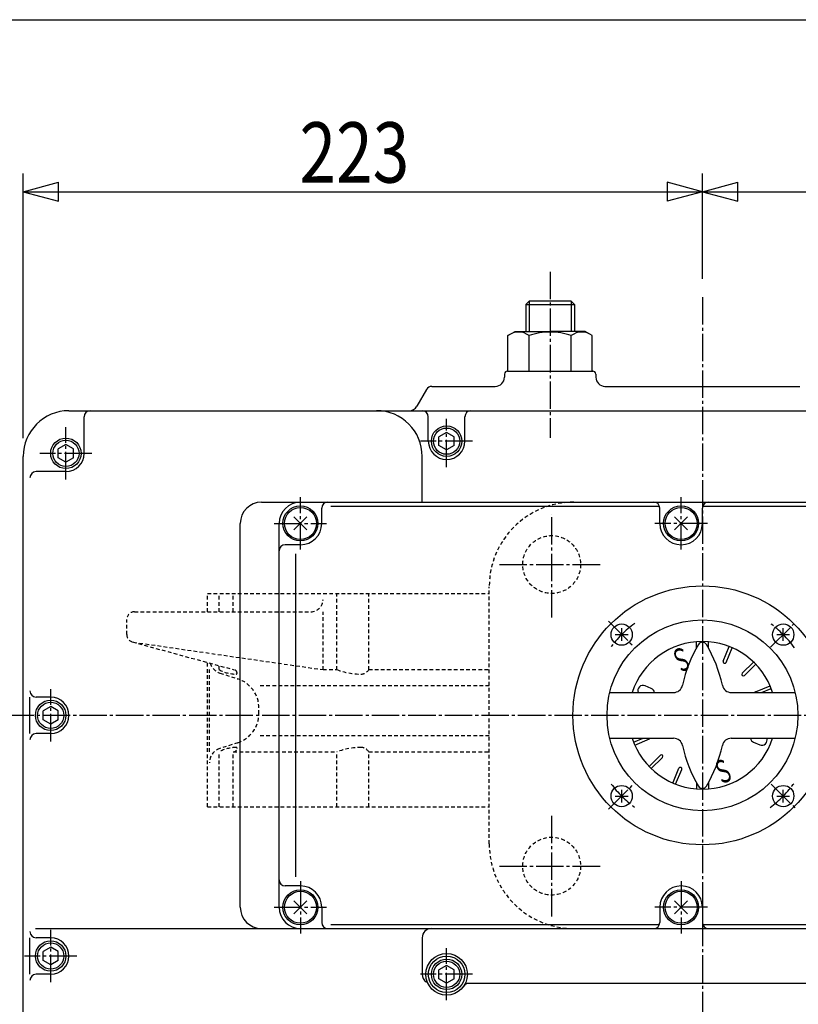
# Model space of a CAD drawing. Extents: x -1080 to 1200, y -831 to 792.
# Drawn here: x -817 to -561, y 469 to 792 of the extents above; entities that cross this region are included whole.
import ezdxf
from ezdxf.enums import TextEntityAlignment as Align

# ---------------------------------------------------------------- set-up
doc = ezdxf.new("R2010")
doc.units = 0
doc.linetypes.add('CENTER', pattern=[12, 9, -1, 1, -1])
doc.linetypes.add('DASHED', pattern=[2, 1.2, -0.8])
for name, color, linetype in [('1', 7, 'CONTINUOUS'), ('2', 7, 'CONTINUOUS'), ('20', 7, 'CONTINUOUS'), ('5', 7, 'CONTINUOUS')]:
    doc.layers.add(name, color=color, linetype=linetype)
doc.styles.get("Standard").update_dxf_attribs({"font": 'txt', "bigfont": 'BIGFONT'})
doc.dimstyles.get("Standard").update_dxf_attribs({"dimscale": 6, "dimtxt": 0.18, "dimasz": 0.18, "dimexe": 0.18, "dimexo": 0.0625, "dimgap": 0.09, "dimtad": 1, "dimtih": 1, "dimtoh": 1, "dimdec": 4, "dimzin": 0, "dimtxsty": 'STANDARD', "dimcen": 0.09, "dimazin": 3, "dimtfac": 1, "dimtdec": 4, "dimtofl": 0, "dimtmove": 0, "dimatfit": 3, "dimtolj": 1, "dimtzin": 0})

# ---------------------------------------------------------------- blocks, each defined once
blk = doc.blocks.new('*D1')
at = {"layer": '5', "color": 2}
for p, q in [((-592.328446, 706.897562), (-592.328446, 741.525604)), ((-427.328446, 478.649035), (-427.328446, 741.525604)), ((-592.328446, 735.525604), (-580.737336, 738.631433)), ((-580.737336, 732.419776), (-580.737336, 738.631433)), ((-427.328446, 735.525604), (-438.919556, 738.631433)), ((-438.919556, 738.631433), (-438.919556, 732.419776)), ((-592.328446, 735.525604), (-580.737336, 732.419776)), ((-592.328446, 735.525604), (-427.328446, 735.525604)), ((-427.328446, 735.525604), (-438.919556, 732.419776))]:
    blk.add_line(p, q, dxfattribs=at)
at = {"layer": '5', "color": 2, "width": 1.4}
blk.add_text('165', height=19.8, dxfattribs=at).set_placement((-530.618446, 738.525604), (-494.582447, 738.525604), align=Align.FIT)
blk = doc.blocks.new('*D2')
at = {"layer": '5', "color": 2}
for p, q in [((-815.328446, 654.649035), (-815.328446, 741.525604)), ((-592.328446, 706.897562), (-592.328446, 741.525604)), ((-815.328446, 735.525604), (-803.737336, 738.631433)), ((-803.737336, 732.419776), (-803.737336, 738.631433)), ((-592.328446, 735.525604), (-603.919556, 738.631433)), ((-603.919556, 738.631433), (-603.919556, 732.419776)), ((-815.328446, 735.525604), (-803.737336, 732.419776)), ((-815.328446, 735.525604), (-592.328446, 735.525604)), ((-592.328446, 735.525604), (-603.919556, 732.419776))]:
    blk.add_line(p, q, dxfattribs=at)
at = {"layer": '5', "color": 2, "width": 1.4}
blk.add_text('223', height=19.8, dxfattribs=at).set_placement((-724.618446, 738.525604), (-688.582447, 738.525604), align=Align.FIT)

msp = doc.modelspace()

# ---------------------------------------------------------------- linework, layer by layer
at = {"layer": '1', "linetype": 'DASHED'}
for p, q in [((-634.528446, 633.649035), (-550.128446, 633.649035)), ((-662.328446, 521.449035), (-662.328446, 605.849035)), ((-754.828446, 603.649035), (-662.328446, 603.649035)), ((-754.828446, 597.649035), (-754.828446, 603.649035)), ((-751.037132, 597.649035), (-751.037132, 603.649035)), ((-746.36191, 597.649035), (-746.36191, 603.649035)), ((-712.325681, 578.649035), (-712.325681, 603.649035)), ((-701.904509, 578.649035), (-701.904509, 603.649035)), ((-781.328446, 590.149035), (-781.328446, 595.149035)), ((-778.828446, 597.649035), (-720.909304, 597.649035)), ((-716.909304, 578.649035), (-716.909304, 597.649035)), ((-779.486822, 587.737285), (-746.033809, 578.605056)), ((-779.187023, 587.674884), (-716.909304, 578.649035)), ((-754.828446, 533.649035), (-754.828446, 581.005875)), ((-754.224246, 551.649035), (-754.224246, 578.649035)), ((-751.037132, 578.649035), (-751.037132, 579.970897)), ((-716.909304, 578.649035), (-712.325681, 578.649035)), ((-701.904509, 578.649035), (-662.328446, 578.649035)), ((-750.768101, 577.527054), (-744.879547, 575.61543)), ((-662.328446, 573.371467), (-737.967257, 573.371467)), ((-737.967257, 564.194005), (-737.967257, 566.104066)), ((-662.328446, 556.926604), (-737.967257, 556.926604)), ((-744.879547, 554.682641), (-750.768101, 552.771017)), ((-751.037132, 533.649035), (-751.037132, 551.649035)), ((-746.36191, 551.649035), (-712.325681, 551.649035)), ((-746.36191, 533.649035), (-746.36191, 551.649035)), ((-712.325681, 533.649035), (-712.325681, 551.649035)), ((-701.904509, 533.649035), (-701.904509, 551.649035)), ((-701.904509, 551.649035), (-662.328446, 551.649035)), ((-754.828446, 533.649035), (-662.328446, 533.649035)), ((-634.528446, 493.649035), (-550.128446, 493.649035))]:
    msp.add_line(p, q, dxfattribs=at)
at = {"layer": '1', "color": 2, "linetype": 'CENTER'}
for p, q in [((-641.828446, 595.716845), (-641.828446, 629.742694)), ((-658.949552, 613.149035), (-625.190702, 613.149035)), ((-641.828446, 497.672015), (-641.828446, 531.193743)), ((-658.949552, 514.149035), (-625.190702, 514.149035))]:
    msp.add_line(p, q, dxfattribs=at)
at = {"layer": '1', "linetype": 'DASHED'}
for centre in [(-641.828446, 613.149035), (-641.828446, 514.149035)]:
    msp.add_circle(centre, 9.5, dxfattribs=at)
for centre, radius, start, end in [((-634.528446, 605.849035), 27.8, 90, 180), ((-720.909304, 601.649035), 4, 270, 360), ((-778.828446, 595.149035), 2.5, 90, 180), ((-778.828446, 590.149035), 2.5, 180, 261.753596), ((-749.224246, 582.282736), 5, 197.518976, 252.014817), ((-745.42769, 588.727555), 11.534401, 240.900826, 270), ((-746.36191, 577.40316), 1.245876, 5.907277, 74.731046), ((-704.404871, 599.467924), 22.27477, 249.170048, 270), ((-704.404871, 580.068183), 2.875029, 270, 330.421756), ((-745.42769, 577.499822), 0.306668, 270, 5.907277), ((-747.967257, 566.104066), 10, 0, 72.014817), ((-747.967257, 564.194005), 10, 287.985183, 360), ((-749.224246, 548.015335), 5, 107.985183, 180), ((-745.42769, 541.570515), 11.534401, 90, 119.099174), ((-746.36191, 552.894911), 1.245876, 270, 354.092723), ((-745.42769, 552.798249), 0.306668, 354.092723, 90), ((-704.404871, 530.830147), 22.27477, 90, 110.829952), ((-704.404871, 550.229888), 2.875029, 29.578244, 90), ((-634.528446, 521.449035), 27.8, 180, 270)]:
    msp.add_arc(centre, radius, start, end, dxfattribs=at)
at = {"layer": '2', "color": 2, "linetype": 'CENTER'}
for p, q in [((-642.328446, 709.222269), (-642.328446, 654.775011)), ((-592.328446, 700.897562), (-592.328446, 378.783783)), ((-676.328446, 645.105811), (-676.328446, 660.996468)), ((-801.328446, 641.105811), (-801.328446, 658.192259)), ((-667.785222, 653.649035), (-684.87167, 653.649035)), ((-792.785222, 649.649035), (-809.87167, 649.649035)), ((-724.328446, 618.037629), (-724.328446, 635.260441)), ((-599.328446, 618.037629), (-599.328446, 635.260441)), ((-732.939852, 626.649035), (-715.71704, 626.649035)), ((-590.71704, 626.649035), (-607.939852, 626.649035)), ((-623.222066, 594.542655), (-614.871073, 586.191662)), ((-569.937593, 586.039889), (-561.39122, 594.586262)), ((-806.328446, 555.105811), (-806.328446, 572.192259)), ((-367.898847, 563.649035), (-825.021994, 563.649035)), ((-623.167733, 532.809749), (-615.117133, 540.860349)), ((-569.756363, 541.076951), (-561.625299, 532.945888)), ((-724.328446, 509.260441), (-724.328446, 492.037629)), ((-599.328446, 509.260441), (-599.328446, 492.037629)), ((-732.939852, 500.649035), (-715.71704, 500.649035)), ((-590.71704, 500.649035), (-607.939852, 500.649035)), ((-806.328446, 476.105811), (-806.328446, 493.192259)), ((-676.328446, 470.105811), (-676.328446, 487.192259)), ((-797.785222, 484.649035), (-814.87167, 484.649035)), ((-667.785222, 478.649035), (-684.87167, 478.649035))]:
    msp.add_line(p, q, dxfattribs=at)
at = {"layer": '2'}
for p, q in [((-649.245946, 699.649035), (-650.328446, 698.566535)), ((-650.328446, 698.566535), (-650.328446, 689.649035)), ((-650.328446, 698.566535), (-634.328446, 698.566535)), ((-635.410946, 699.649035), (-649.245946, 699.649035)), ((-635.410946, 699.649035), (-634.328446, 698.566535)), ((-634.328446, 698.566535), (-634.328446, 689.649035)), ((-656.178446, 688.292262), (-653.828446, 689.649035)), ((-653.828446, 689.649035), (-642.328446, 689.649035)), ((-630.828446, 689.649035), (-642.328446, 689.649035)), ((-628.478446, 688.292262), (-630.828446, 689.649035)), ((-656.178446, 676.649035), (-656.178446, 688.292262)), ((-649.253446, 676.649035), (-649.253446, 688.292262)), ((-635.403446, 676.649035), (-635.403446, 688.292262)), ((-628.478446, 676.649035), (-628.478446, 688.292262)), ((-657.328446, 675.649035), (-657.328446, 674.649035)), ((-656.328446, 676.649035), (-628.328446, 676.649035)), ((-627.328446, 675.649035), (-627.328446, 674.649035)), ((-682.905797, 670.649035), (-686.081223, 665.149035)), ((-681.173746, 671.649035), (-660.328446, 671.649035)), ((-624.328446, 671.649035), (-560.328446, 671.649035)), ((-800.328446, 663.649035), (-463.328446, 663.649035)), ((-795.328446, 649.649035), (-795.328446, 661.649035)), ((-682.328446, 653.649035), (-682.328446, 661.649035)), ((-670.328446, 653.649035), (-670.328446, 661.649035)), ((-676.328446, 656.535787), (-678.828446, 655.092411)), ((-673.828446, 655.092411), (-676.328446, 656.535787)), ((-678.828446, 652.20566), (-678.828446, 655.092411)), ((-673.828446, 652.20566), (-673.828446, 655.092411)), ((-801.328446, 652.535787), (-803.828446, 651.092411)), ((-803.828446, 648.20566), (-803.828446, 651.092411)), ((-798.828446, 651.092411), (-801.328446, 652.535787)), ((-798.828446, 648.20566), (-798.828446, 651.092411)), ((-676.328446, 650.762284), (-678.828446, 652.20566)), ((-673.828446, 652.20566), (-676.328446, 650.762284)), ((-815.328446, 455.649035), (-815.328446, 648.649035)), ((-801.328446, 646.762284), (-803.828446, 648.20566)), ((-798.828446, 648.20566), (-801.328446, 646.762284)), ((-684.328446, 633.649035), (-684.328446, 648.649035)), ((-801.328446, 643.649035), (-811.137333, 643.649035)), ((-737.067405, 633.649035), (-474.328446, 633.649035)), ((-717.328446, 626.649035), (-717.328446, 631.649035)), ((-714.328446, 632.337035), (-606.450507, 632.337035)), ((-606.328446, 626.649035), (-606.328446, 631.649035)), ((-592.328446, 626.649035), (-592.328446, 631.649035)), ((-592.206386, 632.337035), (-484.328446, 632.337035)), ((-726.449767, 624.527715), (-722.207126, 628.770356)), ((-722.207126, 624.527715), (-726.449767, 628.770356)), ((-601.449767, 624.527715), (-597.207126, 628.770356)), ((-597.207126, 624.527715), (-601.449767, 628.770356)), ((-744.067405, 500.649035), (-744.067405, 626.649035)), ((-731.328446, 500.649035), (-731.328446, 626.649035)), ((-724.328446, 619.649035), (-729.328446, 619.649035)), ((-725.868893, 510.649035), (-725.868893, 616.649035)), ((-618.844951, 588.06554), (-618.844951, 592.26554)), ((-565.811942, 588.06554), (-565.811942, 592.26554)), ((-620.944951, 590.16554), (-616.744951, 590.16554)), ((-567.911942, 590.16554), (-563.711942, 590.16554)), ((-594.328446, 585.67151), (-594.328446, 587.815127)), ((-590.328446, 585.67151), (-590.328446, 587.815127)), ((-585.511648, 581.412805), (-583.512779, 586.238502)), ((-584.587769, 581.030122), (-582.588899, 585.855819)), ((-579.232646, 577.451943), (-575.539217, 581.145371)), ((-578.525539, 576.744836), (-574.83211, 580.438265)), ((-609.129811, 572.502729), (-611.151856, 573.340288)), ((-574.94736, 571.389713), (-570.121663, 573.388582)), ((-572.915282, 571.149035), (-569.73898, 572.464703)), ((-813.137333, 557.649035), (-813.137333, 569.649035)), ((-806.328446, 569.649035), (-811.137333, 569.649035)), ((-622.750642, 571.149035), (-601.813399, 571.149035)), ((-582.843494, 571.149035), (-561.906251, 571.149035)), ((-806.328446, 566.535787), (-808.828446, 565.092411)), ((-803.828446, 565.092411), (-806.328446, 566.535787)), ((-808.828446, 562.20566), (-808.828446, 565.092411)), ((-803.828446, 562.20566), (-803.828446, 565.092411)), ((-806.328446, 560.762284), (-808.828446, 562.20566)), ((-803.828446, 562.20566), (-806.328446, 560.762284)), ((-806.328446, 557.649035), (-811.137333, 557.649035)), ((-622.750642, 556.149035), (-601.813399, 556.149035)), ((-614.917913, 554.833368), (-611.741611, 556.149035)), ((-614.53523, 553.909488), (-609.709533, 555.908357)), ((-582.843494, 556.149035), (-561.906251, 556.149035)), ((-575.527082, 554.795341), (-573.505036, 553.957782)), ((-609.824782, 546.859806), (-606.131354, 550.553234)), ((-609.117676, 546.152699), (-605.424247, 549.846128)), ((-602.067993, 541.442252), (-600.069124, 546.267949)), ((-601.144114, 541.059568), (-599.145245, 545.885265)), ((-594.328446, 541.62656), (-594.328446, 539.482943)), ((-590.328446, 541.62656), (-590.328446, 539.482943)), ((-620.944951, 537.132531), (-616.744951, 537.132531)), ((-618.844951, 535.032531), (-618.844951, 539.232531)), ((-567.911942, 537.132531), (-563.711942, 537.132531)), ((-565.811942, 535.032531), (-565.811942, 539.232531)), ((-724.328446, 507.649035), (-729.328446, 507.649035)), ((-726.449767, 498.527715), (-722.207126, 502.770356)), ((-722.207126, 498.527715), (-726.449767, 502.770356)), ((-601.449767, 498.527715), (-597.207126, 502.770356)), ((-597.207126, 498.527715), (-601.449767, 502.770356)), ((-717.328446, 500.649035), (-717.328446, 495.649035)), ((-606.328446, 500.649035), (-606.328446, 495.649035)), ((-592.328446, 500.649035), (-592.328446, 495.649035)), ((-714.328446, 494.961035), (-606.450507, 494.961035)), ((-592.206386, 494.961035), (-484.328446, 494.961035)), ((-811.328446, 493.649035), (-474.328446, 493.649035)), ((-813.137333, 478.649035), (-813.137333, 490.649035)), ((-806.328446, 490.649035), (-811.137333, 490.649035)), ((-684.328446, 490.649035), (-684.328446, 478.649035)), ((-806.328446, 487.535787), (-808.828446, 486.092411)), ((-808.828446, 483.20566), (-808.828446, 486.092411)), ((-803.828446, 486.092411), (-806.328446, 487.535787)), ((-803.828446, 483.20566), (-803.828446, 486.092411)), ((-806.328446, 481.762284), (-808.828446, 483.20566)), ((-803.828446, 483.20566), (-806.328446, 481.762284)), ((-806.328446, 478.649035), (-811.137333, 478.649035)), ((-676.328446, 481.535787), (-678.828446, 480.092411)), ((-678.828446, 477.20566), (-678.828446, 480.092411)), ((-673.828446, 480.092411), (-676.328446, 481.535787)), ((-673.828446, 477.20566), (-673.828446, 480.092411)), ((-676.328446, 475.762284), (-678.828446, 477.20566)), ((-673.828446, 477.20566), (-676.328446, 475.762284)), ((-536.931477, 475.649035), (-669.049729, 475.649035))]:
    msp.add_line(p, q, dxfattribs=at)
at = {"layer": '2', "color": 2}
for p, q in [((-649.245946, 699.649035), (-649.245946, 689.649035)), ((-635.410946, 699.649035), (-635.410946, 689.649035))]:
    msp.add_line(p, q, dxfattribs=at)
at = {"layer": '2'}
for centre, radius in [((-676.328446, 653.649035), 5), ((-676.328446, 653.649035), 4.30718), ((-801.328446, 649.649035), 5), ((-801.328446, 649.649035), 4.30718), ((-724.328446, 626.649035), 5.75), ((-724.328446, 626.649035), 5.25), ((-599.328446, 626.649035), 5.75), ((-599.328446, 626.649035), 5.25), ((-592.328446, 563.649035), 42.5), ((-592.328446, 563.649035), 31.33305), ((-618.844951, 590.16554), 3.5), ((-565.811942, 590.16554), 3.5), ((-806.328446, 563.649035), 5), ((-806.328446, 563.649035), 4.30718), ((-618.844951, 537.132531), 3.5), ((-565.811942, 537.132531), 3.5), ((-724.328446, 500.649035), 5.75), ((-724.328446, 500.649035), 5.25), ((-599.328446, 500.649035), 5.75), ((-599.328446, 500.649035), 5.25), ((-806.328446, 484.649035), 5), ((-806.328446, 484.649035), 4.30718), ((-676.328446, 478.649035), 6.830613), ((-676.328446, 478.649035), 6), ((-676.328446, 478.649035), 5), ((-676.328446, 478.649035), 4.30718)]:
    msp.add_circle(centre, radius, dxfattribs=at)
for centre, radius, start, end in [((-652.715946, 683.841101), 5.639303, 52.121121, 127.878879), ((-642.328446, 668.705404), 20.775, 90, 109.471221), ((-642.328446, 668.705404), 20.775, 70.528779, 90), ((-631.940946, 683.841101), 5.639303, 52.121121, 127.878879), ((-656.328446, 675.649035), 1, 90, 180), ((-628.328446, 675.649035), 1, 0, 90), ((-660.328446, 674.649035), 3, 270, 360), ((-624.328446, 674.649035), 3, 180, 270), ((-681.173746, 669.649035), 2, 90, 150), ((-800.328446, 648.649035), 15, 90, 180), ((-793.328446, 661.649035), 2, 90, 180), ((-699.328446, 648.649035), 15, 360, 90), ((-688.679299, 666.649035), 3, 270, 330), ((-684.328446, 661.649035), 2, 0, 90), ((-668.328446, 661.649035), 2, 90, 180), ((-676.328446, 653.649035), 6, 180, 360), ((-801.328446, 649.649035), 6, 270, 360), ((-811.137333, 641.649035), 2, 90, 180), ((-737.067405, 626.649035), 7, 90, 180), ((-724.328446, 626.649035), 7, 90, 180), ((-715.328446, 631.649035), 2, 90, 180), ((-608.328446, 631.649035), 2, 0, 90), ((-590.328446, 631.649035), 2, 90, 180), ((-724.328446, 626.649035), 7, 270, 360), ((-599.328446, 626.649035), 7, 180, 360), ((-729.328446, 617.649035), 2, 90, 180), ((-592.328446, 563.649035), 24.248711, 18.016736, 161.983264), ((-554.903837, 563.975884), 45, 149.354312, 167.763897), ((-592.328446, 586.149035), 1.5, 30.645688, 149.354312), ((-629.753056, 563.975884), 45, 12.236103, 30.645688), ((-585.049708, 581.221463), 0.5, 157.5, 337.5), ((-578.879092, 577.098389), 0.5, 135, 315), ((-611.821607, 571.723367), 1.750143, 67.5, 199.157293), ((-609.799562, 570.885808), 1.750143, 8.650293, 67.5), ((-601.813399, 574.149035), 3, 270, 347.763897), ((-582.843494, 574.149035), 3, 192.236103, 270), ((-811.137333, 571.649035), 2, 180, 270), ((-806.328446, 563.649035), 6, 270, 90), ((-574.756018, 570.927773), 0.5, 112.5, 153.734975), ((-811.137333, 555.649035), 2, 90, 180), ((-592.328446, 563.649035), 24.248711, 198.016736, 341.983264), ((-609.900875, 556.370297), 0.5, 292.5, 333.734975), ((-601.813399, 553.149035), 3, 12.236103, 90), ((-582.843494, 553.149035), 3, 90, 167.763897), ((-574.857331, 556.412262), 1.750143, 188.650293, 247.5), ((-572.835286, 555.574704), 1.750143, 247.5, 19.157293), ((-554.903837, 563.322186), 45, 192.236103, 210.645688), ((-629.753056, 563.322186), 45, 329.354312, 347.763897), ((-605.777801, 550.199681), 0.5, 315, 135), ((-599.607184, 546.076607), 0.5, 337.5, 157.5), ((-592.328446, 541.149035), 1.5, 210.645688, 329.354312), ((-729.328446, 509.649035), 2, 180, 270), ((-724.328446, 500.649035), 7, 0, 90), ((-599.328446, 500.649035), 7, 360, 180), ((-737.067405, 500.649035), 7, 180, 270), ((-724.328446, 500.649035), 7, 180, 270), ((-715.328446, 495.649035), 2, 180, 270), ((-608.328446, 495.649035), 2, 270, 360), ((-590.328446, 495.649035), 2, 180, 270), ((-811.137333, 492.649035), 2, 180, 270), ((-681.328446, 490.649035), 3, 90, 180), ((-806.328446, 484.649035), 6, 270, 90), ((-811.137333, 476.649035), 2, 90, 180), ((-681.328446, 478.649035), 3, 180, 235.972242), ((-684.126419, 474.505202), 2, 27.986121, 55.972242), ((-669.049729, 473.649035), 2, 90, 145.513495)]:
    msp.add_arc(centre, radius, start, end, dxfattribs=at)
at = {"layer": '2', "color": 2, "linetype": 'CENTER'}
for start, end in [(126.361503, 143.885033), (36.280641, 53.737219), (216.93331, 233.416879), (306.278748, 323.822644)]:
    msp.add_arc((-592.328446, 563.649035), 37.5, start, end, dxfattribs=at)
at = {"layer": '20', "color": 3}
msp.add_line((-1080, 792), (1200, 792), dxfattribs=at)

# ---------------------------------------------------------------- texts
at = {"layer": '2'}
for rotation, p, p2 in [(202.5, (-597.747932, 586.662709), (-603.365119, 584.335994)), (22.5, (-586.908961, 540.635362), (-581.291773, 542.962077))]:
    msp.add_text('Ｓ', height=7.6, rotation=rotation, dxfattribs=at).set_placement(p, p2, align=Align.FIT)

# ---------------------------------------------------------------- dimensions: what is measured, and where the dimension line sits
at = {"layer": '5'}
for base, p1, p2, text, picture, middle in [((-592.328446, 735.525604), (-815.328446, 648.649035), (-592.328446, 700.897562), '223', '*D2', (-703.828446, 748.425604)), ((-427.328446, 735.525604), (-592.328446, 700.897562), (-427.328446, 472.649035), '165', '*D1', (-509.828446, 748.425604))]:
    dim = msp.add_linear_dim(base=base, p1=p1, p2=p2, text=text, dimstyle='Standard', dxfattribs=at)
    dim.commit()
    dim.dimension.update_dxf_attribs({"geometry": picture, "text_midpoint": middle})

doc.saveas('drawing.dxf')
